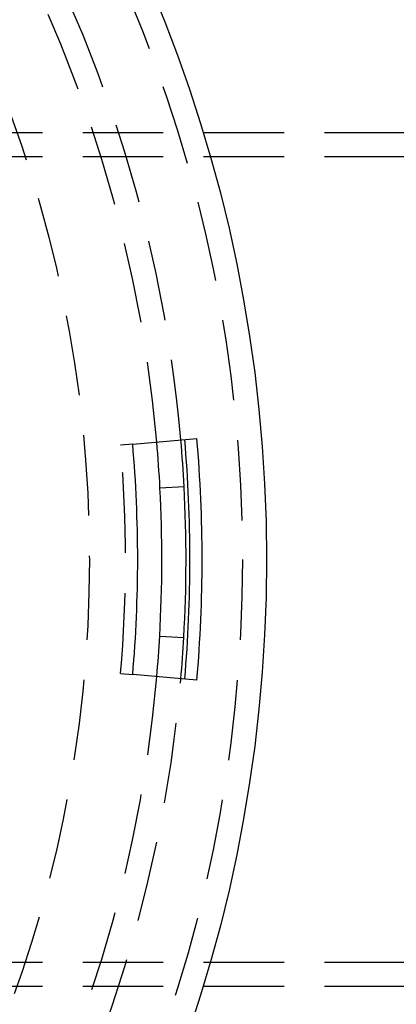
# Model space of a CAD drawing. Extents: x -378 to 340, y -378 to 326.
# Drawn here: x -168 to -144, y -270 to -209 of the extents above; entities that cross this region are included whole.
import ezdxf

# ---------------------------------------------------------------- set-up
doc = ezdxf.new("R2010")
doc.units = 0
doc.header["$LTSCALE"] = 20
doc.linetypes.add('VERDECKT', pattern=[0.375, 0.25, -0.125])
doc.layers.get('0').update_dxf_attribs({"linetype": 'CONTINUOUS'})
doc.layers.add('STEMPEL', color=3, linetype='CONTINUOUS')

# ---------------------------------------------------------------- blocks, each defined once
blk = doc.blocks.new('A$C985950B6')
at = {"color": 1, "linetype": 'VERDECKT'}
for p, q in [((-199.773307, 26.5), (2.425802, 26.5)), ((-199.773307, 25), (2.425802, 25)), ((-151.671979, 7.154552), (-152.424972, 7.089402)), ((-152.424972, -7.089402), (-151.671979, -7.154552)), ((-199.773307, -25), (2.425802, -25)), ((-199.773307, -26.5), (2.425802, -26.5))]:
    blk.add_line(p, q, dxfattribs=at)
at = {"color": 3, "linetype": 'CONTINUOUS'}
for p, q in [((-151.671979, 7.154552), (-147.686867, 7.49935)), ((-148.480905, 4.500892), (-149.978849, 4.422388)), ((-149.997282, -4.761092), (-148.499665, -4.845608)), ((-147.686867, -7.49935), (-151.671979, -7.154552))]:
    blk.add_line(p, q, dxfattribs=at)
blk.add_circle((-234.363045, 0), 91, dxfattribs=at)
at = {"color": 1, "linetype": 'VERDECKT'}
for radius in [89.5, 80]:
    blk.add_circle((-234.363045, 0), radius, dxfattribs=at)
at = {"color": 3, "linetype": 'CONTINUOUS'}
for radius, start, end in [(130, 0, 57.70755722), (86, 3, 4.945), (86.244193, 355.055, 4.945), (87, 355.055, 4.945), (83, 355.055, 4.945), (84.5, 3, 4.945), (84.5, 356.77, 3), (86, 356.77, 3), (130, 302.29244278, 0), (84.5, 355.055, 356.77), (86, 355.055, 356.77)]:
    blk.add_arc((-234.363045, 0), radius, start, end, dxfattribs=at)
at = {"color": 1, "linetype": 'VERDECKT'}
for radius, start, end in [(86, 4.945, 115.055), (84.5, 4.945, 115.055), (82.244193, 355.055, 4.945), (84.5, 244.945, 355.055), (86, 244.945, 355.055)]:
    blk.add_arc((-234.363045, 0), radius, start, end, dxfattribs=at)

msp = doc.modelspace()

# ---------------------------------------------------------------- block references
at = {"layer": 'STEMPEL'}
msp.add_blockref('A$C985950B6', (-9.001, -242.222), dxfattribs=at)

doc.saveas('drawing.dxf')
